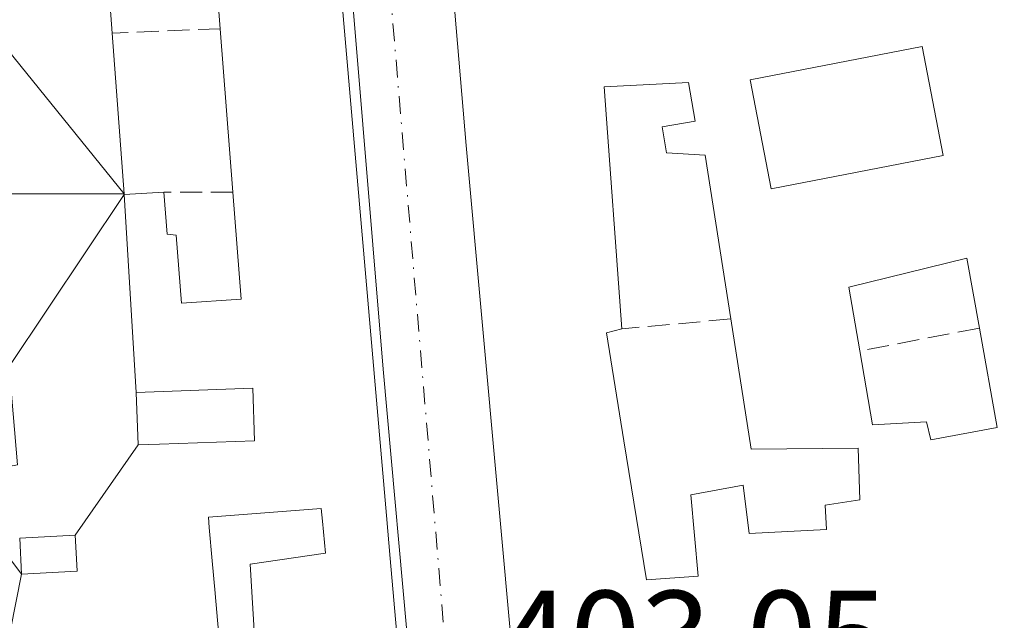
# Model space of a CAD drawing. Units: metres. Extents: x 598217 to 601729, y 4657407 to 4659769.
# Drawn here: x 598628 to 598702, y 4658920 to 4658965 of the extents above; entities that cross this region are included whole.
import ezdxf

# ---------------------------------------------------------------- set-up
doc = ezdxf.new("R2010")
doc.units = ezdxf.units.M
doc.header["$MEASUREMENT"] = 0
doc.linetypes.add('DGN Style 3', pattern=[2.307223458686699, 1.648016756204785, -0.6592067024819142])
doc.linetypes.add('DGN Style 4', pattern=[2.6384748266838614, 1.318413404963828, -0.6592067024819142, 0.001648016756204785, -0.6592067024819142])
for name, color, linetype, lineweight in [('Comarca CxS', 21, 'Continuous', 0), ('Comunidad Autónoma CxS', 142, 'Continuous', 0), ('Edificación Cxs', 1, 'Continuous', 13), ('Elemento construido', 1, 'Continuous', 0), ('Municipio CxS', 4, 'Continuous', 0), ('Muro lineal', 1, 'DGN Style 3', 13), ('Núcleo urbano CxS', 7, 'Continuous', 0), ('Provincia CxS', 1, 'Continuous', 0), ('Rótulo de punto de cota en terreno', 7, 'Continuous', 0), ('Vía urbana Cxs', 4, 'Continuous', 0), ('Vía urbana eje', 4, 'DGN Style 4', 0)]:
    doc.layers.add(name, color=color, linetype=linetype, lineweight=lineweight)
doc.styles.add('Style-Arial', font='txt')

# ---------------------------------------------------------------- blocks, each defined once
blk = doc.blocks.new('*U37')
at = {"layer": 'Vía urbana Cxs', "color": 4, "linetype": 'Continuous', "lineweight": 0}
blk.add_polyline3d([(598661.4200999998, 4658955.620100001, 404.5782000000036), (598664.9801000003, 4658916.420100001, 404.505799999999), (598714.7600999996, 4658918.6801, 404.3359000000055), (598714.1700999998, 4658927.2601, 405.0613000000012), (598713.2500999998, 4658927.190099999, 405.5715000000055), (598712.9801000003, 4658931.880100001, 406.2593000000052), (598712.2100999998, 4658931.670100001, 406.7446999999956), (598707.7301000003, 4658953.600099999, 404.8239999999932), (598701.6001000004, 4658978.7601, 404.5426000000007), (598695.4200999998, 4659007.8201, 404.809500000003), (598693.2200999996, 4659019.460100001, 404.2281999999978), (598687.3000999996, 4659018.390100001, 406.9217999999965), (598686.8300999999, 4659022.030099999, 403.8616000000038), (598680.0301000001, 4659020.960100001, 404.8767999999982), (598676.9101, 4659020.370100001, 405.1736999999994), (598668.3000999996, 4659019.440099999, 406.0905999999959), (598668.3701, 4659018.9901, 406.5755999999965), (598656.2801000001, 4659017.690099999, 404.4777000000031), (598656.7301000003, 4659010.420100001, 404.7173000000039), (598657.4101, 4659002.780099999, 403.2814999999973)], close=True, dxfattribs=at)
blk.add_polyline3d([(598656.4600999998, 4658916.050100001, 404.4692000000068), (598655.7185000004, 4658924.585300001, 404.8690000000061), (598655.4367000004, 4658927.828299999, 404.600099999996), (598650.8701, 4658980.390100001, 404.3549000000057), (598648.6993000006, 4659005.858100001, 404.5999000000011), (598648.4039000003, 4659009.324899999, 405.2554999999993), (598647.7301000003, 4659017.2301, 404.0198999999994), (598604.5100999996, 4659013.940099999, 404.0553999999975), (598604.8501000004, 4659006.530099999, 404.5519000000059), (598606.3201000001, 4659006.600099999, 405.7283000000025), (598606.3718999998, 4659005.991900001, 405.5258000000031), (598606.6201, 4659003.0801, 404.493100000007), (598604.6901000004, 4659002.850099999, 403.405899999998), (598605.0047000004, 4658998.8477, 403.6526000000013), (598606.7625000002, 4658976.483899999, 403.9820000000037), (598606.9484999999, 4658974.1185, 404.0592000000034), (598607.8901000004, 4658962.140100001, 406.1876000000047), (598607.9073000001, 4658961.942500001, 406.273199999996), (598608.9001000002, 4658950.5101, 406.561600000001), (598608.9219000004, 4658950.080700001, 406.3467999999993), (598610.1942999996, 4658924.9769, 404.3473999999987), (598610.3381000003, 4658922.140900001, 404.3567999999942), (598610.7401000002, 4658914.210100001, 404.023000000001)], dxfattribs=at)
blk = doc.blocks.new('*U48')
at = {"layer": 'Edificación Cxs', "color": 1, "linetype": 'Continuous', "lineweight": 13, "flags": 128}
for points, elevation in [([(598686.8300999999, 4659022.030099999), (598687.3000999996, 4659018.390100001), (598693.2200999996, 4659019.460100001), (598695.4200999998, 4659007.8201), (598701.6001000004, 4658978.7601), (598707.7301000003, 4658953.600099999), (598712.2100999998, 4658931.670100001), (598712.9801000003, 4658931.880100001), (598713.2500999998, 4658927.190099999), (598714.1700999998, 4658927.2601), (598714.7600999996, 4658918.6801), (598664.9801000003, 4658916.420100001), (598661.4200999998, 4658955.620100001), (598657.4101, 4659002.780099999), (598690.7301000003, 4659007.0101), (598690.0800999999, 4659011.300100001), (598680.5000999998, 4659010.210100001), (598680.0301000001, 4659020.960100001)], 407.9900000000054), ([(598678.6401000004, 4658957.440099999), (598678.1300999997, 4658960.350099999), (598671.8000999996, 4658960.030099999), (598673.1300999997, 4658941.840100001), (598671.9700999996, 4658941.550100001), (598673.2600999996, 4658933.4301), (598674.9801000003, 4658922.9801), (598678.8501000004, 4658923.2601), (598678.3000999996, 4658929.370100001), (598682.2301000003, 4658930.090100001), (598682.6901000004, 4658926.4801), (598688.5100999996, 4658926.7601), (598688.4101, 4658928.600099999), (598691.0000999998, 4658928.9901), (598690.8901000004, 4658932.890100001), (598682.8501000004, 4658932.8101), (598681.3101000005, 4658942.590100001), (598679.3901000004, 4658954.880100001), (598676.4901000002, 4658955.050100001), (598676.1501000002, 4658957.0101)], 407.9900000000054), ([(598691.0100999996, 4658940.1801), (598691.9600999998, 4658934.640100001), (598696.0201000003, 4658934.850099999), (598696.3400999998, 4658933.5001), (598701.3400999998, 4658934.440099999), (598699.9901000002, 4658941.9001), (598699.0401, 4658947.1501), (598690.1901000004, 4658944.960100001)], 407.9900000000052)]:
    blk.add_lwpolyline(points, close=True, dxfattribs=dict(at, elevation=elevation))
at = {"layer": 'Edificación Cxs', "color": 1, "linetype": 'Continuous', "lineweight": 13}
blk.add_3dface([(598682.7600999996, 4658960.550100001, 407.9900000000052), (598684.3501000004, 4658952.360099999, 407.9900000000052), (598697.2701000003, 4658954.860099999, 407.9900000000052), (598695.6801000005, 4658963.050100001, 407.9900000000052)], dxfattribs=at)

msp = doc.modelspace()

# ---------------------------------------------------------------- linework, layer by layer
at = {"layer": 'Comarca CxS', "color": 21, "linetype": 'Continuous', "lineweight": 0}
msp.add_3dface([(601696.5000007495, 4657455.419983435), (598248.960000724, 4657406.719983435), (598216.8500007233, 4659719.819983411), (601663.2400007498, 4659768.51998341)], dxfattribs=at)
at = {"layer": 'Comunidad Autónoma CxS', "color": 142, "linetype": 'Continuous', "lineweight": 0}
msp.add_3dface([(601696.5000007495, 4657455.419983435), (598248.960000724, 4657406.719983435), (598216.8500007233, 4659719.819983411), (601663.2400007498, 4659768.51998341)], dxfattribs=at)
at = {"layer": 'Edificación Cxs', "color": 1, "linetype": 'Continuous', "lineweight": 13, "flags": 128}
for points, elevation in [([(598635.7263000002, 4658951.970899999), (598625.6200000001, 4658964.420299999), (598624.2100999998, 4658977.040100001), (598623.4401000004, 4658983.940099999), (598627.8080000002, 4658988.096999999), (598626.6832999998, 4659000.9441), (598627.8601000002, 4659001.0101), (598627.5499, 4659006.640000001), (598631.3579000002, 4659008.024800001), (598631.9700999996, 4659000.890100001), (598631.9870999996, 4659000.690500001), (598631.9933000002, 4659000.615700001), (598631.9937000005, 4659000.6119), (598632.9801000003, 4658988.9801), (598633.0201000003, 4658988.450099999), (598633.0239000004, 4658988.399300001), (598633.1776999999, 4658986.324899999), (598634.8300999999, 4658964.0601)], 406.8680000000023), ([(598635.7263000002, 4658951.970899999), (598625.2999, 4658951.9801), (598625.4001000002, 4658960.600099999), (598621.9200999998, 4658960.600099999), (598621.6201, 4658964.050100001), (598625.6200000001, 4658964.420299999)], 406.6454999999986), ([(598681.3101000005, 4658942.590100001), (598682.8501000004, 4658932.8101), (598690.8901000004, 4658932.890100001), (598691.0000999998, 4658928.9901), (598688.4101, 4658928.600099999), (598688.5100999996, 4658926.7601), (598682.6901000004, 4658926.4801), (598682.2301000003, 4658930.090100001), (598678.3000999996, 4658929.370100001), (598678.8501000004, 4658923.2601), (598674.9801000003, 4658922.9801), (598673.2600999996, 4658933.4301), (598671.9700999996, 4658941.550100001), (598673.1300999997, 4658941.840100001), (598671.8000999996, 4658960.030099999), (598678.1300999997, 4658960.350099999), (598678.6401000004, 4658957.440099999), (598676.1501000002, 4658957.0101), (598676.4901000002, 4658955.050100001), (598679.3901000004, 4658954.880100001)], 407.2559000000036), ([(598635.7263000002, 4658951.970899999), (598635.7301000003, 4658951.920100001), (598627.0851999996, 4658939.0089), (598627.0701000001, 4658939.190099999), (598623.6401000004, 4658939.030099999), (598623.2701000003, 4658942.640100001), (598626.5500999996, 4658943.0101), (598626.2001, 4658947.5101), (598618.6771, 4658947.0285), (598618.3901000004, 4658947.0101), (598619.1401000004, 4658938.850099999), (598618.1901000004, 4658938.7601), (598618.9801000003, 4658929.190099999), (598620.0100999996, 4658929.2601), (598620.3400999998, 4658926.1403), (598620.2150999998, 4658914.6428), (598610.7401000002, 4658914.210100001), (598610.3381000003, 4658922.140900001), (598610.1942999996, 4658924.9769), (598608.9216, 4658950.080700001), (598618.6703000005, 4658951.420100001), (598620.8558999998, 4658951.604699999), (598625.2999, 4658951.9801)], 408.7504000000045), ([(598636.6201, 4658937.069900001), (598636.7702000003, 4658933.120300001), (598632.04, 4658926.3399), (598627.8800999997, 4658926.130100001), (598628.0100999996, 4658923.420100001), (598625.5889999997, 4658926.590700001), (598625.7001, 4658926.600099999), (598626.8201000001, 4658927.2301), (598626.5201000003, 4658931.390100001), (598627.7100999998, 4658931.620100001), (598627.1617000002, 4658938.107100001), (598627.0851999996, 4658939.0089), (598635.7301000003, 4658951.920100001)], 408.4345999999932), ([(598699.9901000002, 4658941.9001), (598701.3400999998, 4658934.440099999), (598696.3400999998, 4658933.5001), (598696.0201000003, 4658934.850099999), (598691.9600999998, 4658934.640100001), (598691.0100999996, 4658940.1801), (598690.1901000004, 4658944.960100001), (598699.0401, 4658947.1501)], 407.7143000000067), ([(598636.7702000003, 4658933.120300001), (598636.6201, 4658937.069900001), (598645.3800999997, 4658937.390100001), (598645.5201000003, 4658933.4301), (598638.3762999997, 4658933.176899999)], 407.4927000000025), ([(598628.0100999996, 4658923.420100001), (598626.2936000006, 4658914.920600001), (598620.2150999998, 4658914.6428), (598620.3400999998, 4658926.1403), (598625.5889999997, 4658926.590700001)], 408.4345999999932), ([(598628.0100999996, 4658923.420100001), (598627.8800999997, 4658926.130100001), (598632.04, 4658926.3399), (598632.1776999999, 4658923.674900001), (598632.1801000005, 4658923.630100001)], 408.4345999999932)]:
    msp.add_lwpolyline(points, close=True, dxfattribs=dict(at, elevation=elevation))
at = {"layer": 'Edificación Cxs', "color": 1, "linetype": 'Continuous', "lineweight": 13, "extrusion": (0.9972077952239199, 0.07399701837749675, 0.01005258254824879), "elevation": 941716.839115845, "flags": 128}
msp.add_lwpolyline([(4601915.069502511, -9062.172759916035), (4601915.018560592, -9062.166760524222), (4601912.938466896, -9062.162959420833), (4601890.612434004, -9062.188560714421)], dxfattribs=at)
msp.add_lwpolyline([(4601915.069502511, -9062.172759916035), (4601915.018560592, -9062.166760524222), (4601912.938466896, -9062.162959420833), (4601890.612434004, -9062.188560714421)], dxfattribs=at)
at = {"layer": 'Edificación Cxs', "color": 1, "linetype": 'Continuous', "lineweight": 13, "flags": 128}
for points, elevation in [([(598642.2801000001, 4658972.800100001), (598642.9301000005, 4658964.380100001), (598643.8800999997, 4658952.110099999), (598644.5100999996, 4658944.0601), (598640.0301000001, 4658943.7601), (598639.6401000004, 4658948.870100001), (598638.9600999998, 4658948.960100001), (598638.6901000004, 4658952.100099999), (598635.7301000003, 4658951.920100001), (598635.7263000002, 4658951.970899999), (598634.8300999999, 4658964.0601), (598633.1776999999, 4658986.324899999)], 406.9599000000016), ([(598650.8701, 4658980.390100001), (598655.4367000004, 4658927.828299999), (598655.7185000004, 4658924.585300001), (598656.4600999998, 4658916.050100001)], 408.4345999999933), ([(598626.2936000006, 4658914.920600001), (598628.0100999996, 4658923.420100001), (598632.1801000005, 4658923.630100001), (598632.1776999999, 4658923.674900001), (598632.04, 4658926.3399), (598636.7702000003, 4658933.120300001), (598638.3762999997, 4658933.176899999), (598645.5201000003, 4658933.4301), (598645.3800999997, 4658937.390100001), (598636.6201, 4658937.069900001), (598635.7301000003, 4658951.920100001), (598638.6901000004, 4658952.100099999), (598638.9600999998, 4658948.960100001), (598639.6401000004, 4658948.870100001), (598640.0301000001, 4658943.7601), (598644.5100999996, 4658944.0601), (598643.8800999997, 4658952.110099999), (598642.9301000005, 4658964.380100001), (598642.2801000001, 4658972.800100001)], 408.4345999999933), ([(598645.7200999996, 4658915.440099999), (598645.1901000004, 4658924.170100001), (598650.8501000004, 4658924.9801), (598650.6196999997, 4658927.4069), (598650.5301000001, 4658928.350099999), (598642.0500999996, 4658927.690099999), (598642.1193000004, 4658926.912699999), (598642.3428999997, 4658924.405900001), (598642.5581, 4658921.990900001), (598642.5607000003, 4658921.962099999), (598643.1201, 4658915.690099999)], 408.4345999999933)]:
    msp.add_lwpolyline(points, dxfattribs=dict(at, elevation=elevation))
at = {"layer": 'Edificación Cxs', "color": 1, "linetype": 'Continuous', "lineweight": 13, "extrusion": (0.0001260765513835154, -0.001628378196747858, 0.9999986662436863), "elevation": -7106.125119956032, "flags": 128}
msp.add_lwpolyline([(598643.824289111, 4658946.715512668), (598642.8742865851, 4658958.985528936)], dxfattribs=at)
msp.add_lwpolyline([(598643.824289111, 4658946.715512668), (598642.8742865851, 4658958.985528936)], dxfattribs=at)
at = {"layer": 'Edificación Cxs', "color": 1, "linetype": 'Continuous', "lineweight": 13}
for points in [[(598686.8300999999, 4659022.030099999, 403.8616000000038), (598687.3000999996, 4659018.390100001, 406.9217999999965), (598693.2200999996, 4659019.460100001, 404.2281999999978), (598695.4200999998, 4659007.8201, 404.809500000003), (598701.6001000004, 4658978.7601, 404.5426000000007), (598707.7301000003, 4658953.600099999, 404.8239999999932), (598712.2100999998, 4658931.670100001, 406.7446999999956), (598712.9801000003, 4658931.880100001, 406.2593000000052), (598713.2500999998, 4658927.190099999, 405.5715000000055), (598714.1700999998, 4658927.2601, 405.0613000000012), (598714.7600999996, 4658918.6801, 404.3359000000055), (598664.9801000003, 4658916.420100001, 404.505799999999), (598661.4200999998, 4658955.620100001, 404.5782000000036), (598657.4101, 4659002.780099999, 403.2814999999973)], [(598648.4039000003, 4659009.324899999, 405.2554999999993), (598648.6993000006, 4659005.858100001, 404.5999000000011), (598650.8701, 4658980.390100001, 404.3549000000057), (598655.4367000004, 4658927.828299999, 404.600099999996), (598655.7185000004, 4658924.585300001, 404.8690000000061), (598656.4600999998, 4658916.050100001, 404.4692000000068)], [(598642.9301000005, 4658964.380100001, 404.956600000005), (598642.2801000001, 4658972.800100001, 405.5249999999942), (598638.8400999998, 4658972.840100001, 404.4407000000065), (598638.5100999996, 4658976.9801, 404.4784000000073), (598642.1300999997, 4658977.2301, 405.2826999999961), (598641.5680999998, 4658986.847100001, 404.9196999999986), (598641.4463000001, 4658988.932700001, 404.9409000000014), (598641.4301000005, 4658989.210100001, 404.9354000000022)], [(598642.9301000005, 4658964.380100001, 404.956600000005), (598642.2801000001, 4658972.800100001, 405.5249999999942), (598638.8400999998, 4658972.840100001, 404.4407000000065), (598638.5100999996, 4658976.9801, 404.4784000000073), (598642.1300999997, 4658977.2301, 405.2826999999961), (598641.5680999998, 4658986.847100001, 404.9196999999986), (598641.4463000001, 4658988.932700001, 404.9409000000014), (598641.4301000005, 4658989.210100001, 404.9354000000022)], [(598634.8300999999, 4658964.0601, 404.9556000000011), (598635.7263000002, 4658951.970899999, 405.8637000000017), (598635.7301000003, 4658951.920100001, 405.8747000000003), (598638.6901000004, 4658952.100099999, 404.7452999999951)], [(598634.8300999999, 4658964.0601, 404.9556000000011), (598635.7263000002, 4658951.970899999, 405.8637000000017), (598635.7301000003, 4658951.920100001, 405.8747000000003), (598638.6901000004, 4658952.100099999, 404.7452999999951)], [(598697.2701000003, 4658954.860099999, 405.5847000000067), (598695.6801000005, 4658963.050100001, 405.6371000000072), (598682.7600999996, 4658960.550100001, 407.9900000000052), (598684.3501000004, 4658952.360099999, 406.145399999994), (598697.2701000003, 4658954.860099999, 405.5847000000067)], [(598697.2701000003, 4658954.860099999, 405.5847000000067), (598695.6801000005, 4658963.050100001, 405.6371000000072), (598682.7600999996, 4658960.550100001, 407.9900000000052), (598684.3501000004, 4658952.360099999, 406.145399999994), (598697.2701000003, 4658954.860099999, 405.5847000000067)], [(598681.3101000005, 4658942.590100001, 405.3163000000059), (598679.3901000004, 4658954.880100001, 405.946299999996), (598676.4901000002, 4658955.050100001, 405.2035000000033), (598676.1501000002, 4658957.0101, 405.386599999998), (598678.6401000004, 4658957.440099999, 406.1674999999959), (598678.1300999997, 4658960.350099999, 407.2559000000037), (598671.8000999996, 4658960.030099999, 406.1555999999982), (598673.1300999997, 4658941.840100001, 405.5746000000072)], [(598681.3101000005, 4658942.590100001, 405.3163000000059), (598679.3901000004, 4658954.880100001, 405.946299999996), (598676.4901000002, 4658955.050100001, 405.2035000000033), (598676.1501000002, 4658957.0101, 405.386599999998), (598678.6401000004, 4658957.440099999, 406.1674999999959), (598678.1300999997, 4658960.350099999, 407.2559000000037), (598671.8000999996, 4658960.030099999, 406.1555999999982), (598673.1300999997, 4658941.840100001, 405.5746000000072)], [(598638.6901000004, 4658952.100099999, 404.7452999999951), (598638.9600999998, 4658948.960100001, 405.4260999999969), (598639.6401000004, 4658948.870100001, 405.2436000000016), (598640.0301000001, 4658943.7601, 405.8417000000045), (598644.5100999996, 4658944.0601, 405.642200000002), (598643.8800999997, 4658952.110099999, 404.9364999999962)], [(598638.6901000004, 4658952.100099999, 404.7452999999951), (598638.9600999998, 4658948.960100001, 405.4260999999969), (598639.6401000004, 4658948.870100001, 405.2436000000016), (598640.0301000001, 4658943.7601, 405.8417000000045), (598644.5100999996, 4658944.0601, 405.642200000002), (598643.8800999997, 4658952.110099999, 404.9364999999962)], [(598699.9901000002, 4658941.9001, 406.8312000000006), (598699.0401, 4658947.1501, 406.2087000000029), (598690.1901000004, 4658944.960100001, 405.8274999999995), (598691.0100999996, 4658940.1801, 405.4566999999952)], [(598699.9901000002, 4658941.9001, 406.8312000000006), (598699.0401, 4658947.1501, 406.2087000000029), (598690.1901000004, 4658944.960100001, 405.8274999999995), (598691.0100999996, 4658940.1801, 405.4566999999952)], [(598673.1300999997, 4658941.840100001, 405.5746000000072), (598671.9700999996, 4658941.550100001, 405.857799999998), (598673.2600999996, 4658933.4301, 405.228099999993), (598674.9801000003, 4658922.9801, 406.8620999999985), (598678.8501000004, 4658923.2601, 406.6298999999999), (598678.3000999996, 4658929.370100001, 404.7060000000056), (598682.2301000003, 4658930.090100001, 404.9572000000044), (598682.6901000004, 4658926.4801, 405.8822999999975), (598688.5100999996, 4658926.7601, 405.5577999999951), (598688.4101, 4658928.600099999, 405.2942000000039), (598691.0000999998, 4658928.9901, 405.9081000000006), (598690.8901000004, 4658932.890100001, 405.8494999999967), (598682.8501000004, 4658932.8101, 404.5650000000023), (598681.3101000005, 4658942.590100001, 405.3163000000059)], [(598673.1300999997, 4658941.840100001, 405.5746000000072), (598671.9700999996, 4658941.550100001, 405.857799999998), (598673.2600999996, 4658933.4301, 405.228099999993), (598674.9801000003, 4658922.9801, 406.8620999999985), (598678.8501000004, 4658923.2601, 406.6298999999999), (598678.3000999996, 4658929.370100001, 404.7060000000056), (598682.2301000003, 4658930.090100001, 404.9572000000044), (598682.6901000004, 4658926.4801, 405.8822999999975), (598688.5100999996, 4658926.7601, 405.5577999999951), (598688.4101, 4658928.600099999, 405.2942000000039), (598691.0000999998, 4658928.9901, 405.9081000000006), (598690.8901000004, 4658932.890100001, 405.8494999999967), (598682.8501000004, 4658932.8101, 404.5650000000023), (598681.3101000005, 4658942.590100001, 405.3163000000059)], [(598691.0100999996, 4658940.1801, 405.4566999999952), (598691.9600999998, 4658934.640100001, 405.6778999999952), (598696.0201000003, 4658934.850099999, 405.379700000005), (598696.3400999998, 4658933.5001, 405.7857999999979), (598701.3400999998, 4658934.440099999, 407.7143000000069), (598699.9901000002, 4658941.9001, 406.8312000000006)], [(598691.0100999996, 4658940.1801, 405.4566999999952), (598691.9600999998, 4658934.640100001, 405.6778999999952), (598696.0201000003, 4658934.850099999, 405.379700000005), (598696.3400999998, 4658933.5001, 405.7857999999979), (598701.3400999998, 4658934.440099999, 407.7143000000069), (598699.9901000002, 4658941.9001, 406.8312000000006)], [(598638.3762999997, 4658933.176899999, 406.9998000000051), (598645.5201000003, 4658933.4301, 405.8249999999971), (598645.3800999997, 4658937.390100001, 405.5767000000051), (598636.6201, 4658937.0701, 407.2528000000021), (598636.7701000003, 4658933.120100001, 407.4928000000073), (598638.3762999997, 4658933.176899999, 406.9998000000051)], [(598638.3762999997, 4658933.176899999, 406.9998000000051), (598645.5201000003, 4658933.4301, 405.8249999999971), (598645.3800999997, 4658937.390100001, 405.5767000000051), (598636.6201, 4658937.0701, 407.2528000000021), (598636.7701000003, 4658933.120100001, 407.4928000000073), (598638.3762999997, 4658933.176899999, 406.9998000000051)], [(598645.7200999996, 4658915.440099999, 404.9747999999963), (598645.1901000004, 4658924.170100001, 405.9168999999966), (598650.8501000004, 4658924.9801, 406.146900000007), (598650.6196999997, 4658927.4069, 405.7081000000035), (598650.5301000001, 4658928.350099999, 405.805600000007), (598642.0500999996, 4658927.690099999, 406.3485999999975), (598642.1193000004, 4658926.912699999, 406.3110000000015), (598642.3428999997, 4658924.405900001, 405.9890000000014), (598642.5581, 4658921.990900001, 405.718399999998), (598642.5607000003, 4658921.962099999, 405.7176999999938), (598643.1201, 4658915.690099999, 404.8502000000008)], [(598632.1801000005, 4658923.630100001, 406.3313999999955), (598632.1776999999, 4658923.674900001, 406.3295999999973), (598632.0401, 4658926.340100001, 406.1863000000012), (598627.8800999997, 4658926.130100001, 407.2949999999983), (598628.0100999996, 4658923.420100001, 408.4345999999932), (598632.1801000005, 4658923.630100001, 406.3313999999955)], [(598632.1801000005, 4658923.630100001, 406.3313999999955), (598632.1776999999, 4658923.674900001, 406.3295999999973), (598632.0401, 4658926.340100001, 406.1863000000012), (598627.8800999997, 4658926.130100001, 407.2949999999983), (598628.0100999996, 4658923.420100001, 408.4345999999932), (598632.1801000005, 4658923.630100001, 406.3313999999955)]]:
    msp.add_polyline3d(points, dxfattribs=at)
msp.add_3dface([(598697.2701000003, 4658954.860099999, 407.9900000000052), (598684.3501000004, 4658952.360099999, 407.9900000000052), (598682.7600999996, 4658960.550100001, 407.9900000000052), (598695.6801000005, 4658963.050100001, 407.9900000000052)], dxfattribs=at)
at = {"layer": 'Elemento construido', "color": 1, "linetype": 'Continuous', "lineweight": 0}
msp.add_polyline3d([(598648.9101, 4659012.1801, 405.5883999999933), (598652.8800999997, 4658966.530099999, 404.2130000000034), (598655.1801000005, 4658938.800100001, 404.6141000000061), (598657.2701000003, 4658915.770099999, 404.1082000000025), (598657.2100999998, 4658915.590100001, 404.0843000000023), (598657.1300999997, 4658915.420100001, 404.0684000000037), (598657.0301000001, 4658915.2601, 404.0598000000027), (598656.9200999998, 4658915.120100001, 404.0578999999998), (598656.8000999996, 4658914.9801, 404.0574000000051), (598656.6601, 4658914.860099999, 404.0665000000009), (598656.5000999998, 4658914.7601, 404.0853000000061), (598656.3400999998, 4658914.670100001, 404.1052000000054), (598656.1700999998, 4658914.600099999, 404.1325999999972), (598655.9901000002, 4658914.550100001, 404.1677000000054), (598655.8101000005, 4658914.520099999, 404.2082999999984)], dxfattribs=at)
at = {"layer": 'Municipio CxS', "color": 4, "linetype": 'Continuous', "lineweight": 0}
msp.add_3dface([(601696.5000007495, 4657455.419983435), (598248.960000724, 4657406.719983435), (598216.8500007233, 4659719.819983411), (601663.2400007498, 4659768.51998341)], dxfattribs=at)
at = {"layer": 'Muro lineal', "color": 1, "linetype": 'DGN Style 3', "lineweight": 13, "extrusion": (-0.0001232644062466688, -4.869704949406273e-06, 0.9999999923910861), "elevation": 308.477449685302, "flags": 128}
msp.add_lwpolyline([(598642.9754688109, 4658964.381657437), (598634.8754687487, 4658964.061657436)], dxfattribs=at)
at = {"layer": 'Muro lineal', "color": 1, "linetype": 'DGN Style 3', "lineweight": 13, "extrusion": (-0.0368149663954337, -7.093442466183546e-05, 0.9993220968324531), "elevation": -21964.87242390653, "flags": 128}
msp.add_lwpolyline([(-4657790.007692267, 607222.5390920984), (-4657790.007692268, 607217.3455617544)], dxfattribs=at)
at = {"layer": 'Muro lineal', "color": 1, "linetype": 'DGN Style 3', "lineweight": 13, "extrusion": (0.03129830742465074, 0.002869649213517403, 0.9995059684993101), "elevation": 32512.35869338574, "flags": 128}
msp.add_lwpolyline([(4584820.425841398, -1021043.653577922), (4584820.425841398, -1021035.435207104)], dxfattribs=at)
at = {"layer": 'Muro lineal', "color": 1, "linetype": 'DGN Style 3', "lineweight": 13, "extrusion": (-0.1460052099083086, -0.02796536315594087, 0.9888884755841719), "elevation": -217300.0092001904, "flags": 128}
msp.add_lwpolyline([(-4463138.17418395, 1448226.438202369), (-4463138.17418395, 1448217.192227555)], dxfattribs=at)
at = {"layer": 'Núcleo urbano CxS', "color": 7, "linetype": 'Continuous', "lineweight": 0, "extrusion": (0.0006843176608158807, 0.01030465894113348, 0.9999466714347551), "elevation": 48821.34388772507, "flags": 128}
msp.add_lwpolyline([(598708.3829150836, 4658729.780099357), (598720.3234135992, 4658658.271502648), (598660.1201793128, 4658655.408750653)], dxfattribs=at)
at = {"layer": 'Provincia CxS', "color": 1, "linetype": 'Continuous', "lineweight": 0}
msp.add_3dface([(601696.5000007495, 4657455.419983435), (598248.960000724, 4657406.719983435), (598216.8500007233, 4659719.819983411), (601663.2400007498, 4659768.51998341)], dxfattribs=at)
at = {"layer": 'Vía urbana Cxs', "color": 4, "linetype": 'Continuous', "lineweight": 0, "extrusion": (-0.002320302938949373, 0.02728815127309705, 0.999624916153238), "elevation": 126149.6363326933, "flags": 128}
msp.add_lwpolyline([(-991234.0732431281, -4589797.276958764), (-991234.0732431281, -4589749.929021842)], dxfattribs=at)
at = {"layer": 'Vía urbana Cxs', "color": 4, "linetype": 'Continuous', "lineweight": 0}
for points in [[(598661.4200999998, 4658955.620100001, 404.5782000000036), (598664.9801000003, 4658916.420100001, 404.505799999999), (598714.7600999996, 4658918.6801, 404.3359000000055), (598714.1700999998, 4658927.2601, 405.0613000000012), (598713.2500999998, 4658927.190099999, 405.5715000000055), (598712.9801000003, 4658931.880100001, 406.2593000000052), (598712.2100999998, 4658931.670100001, 406.7446999999956), (598707.7301000003, 4658953.600099999, 404.8239999999932), (598701.6001000004, 4658978.7601, 404.5426000000007), (598695.4200999998, 4659007.8201, 404.809500000003), (598693.2200999996, 4659019.460100001, 404.2281999999978), (598687.3000999996, 4659018.390100001, 406.9217999999965), (598686.8300999999, 4659022.030099999, 403.8616000000038)], [(598645.7200999996, 4658915.440099999, 404.9747999999963), (598656.4600999998, 4658916.050100001, 404.4692000000068), (598655.7185000004, 4658924.585300001, 404.8690000000061), (598655.4367000004, 4658927.828299999, 404.600099999996), (598650.8701, 4658980.390100001, 404.3549000000057), (598648.6993000006, 4659005.858100001, 404.5999000000011), (598648.4039000003, 4659009.324899999, 405.2554999999993)]]:
    msp.add_polyline3d(points, dxfattribs=at)
at = {"layer": 'Vía urbana eje', "color": 4, "linetype": 'DGN Style 4', "lineweight": 0, "extrusion": (0.9792120457929304, 0.08338493182288799, 0.1849073349516354), "elevation": 974773.0578543493, "flags": 128}
msp.add_lwpolyline([(4591315.977504881, -182995.0161358966), (4591421.458524705, -182995.6124182125), (4591424.9980735, -182995.1799609014)], dxfattribs=at)

# ---------------------------------------------------------------- block references
at = {"layer": 'Edificación Cxs', "color": 1, "linetype": 'Continuous', "lineweight": 13}
msp.add_blockref('*U48', (0, 0), dxfattribs=at)
at = {"layer": 'Vía urbana Cxs', "color": 4, "linetype": 'Continuous', "lineweight": 0}
msp.add_blockref('*U37', (0, 0), dxfattribs=at)

# ---------------------------------------------------------------- texts
at = {"layer": 'Rótulo de punto de cota en terreno', "color": 7, "linetype": 'Continuous', "lineweight": 0, "style": 'Style-Arial'}
msp.add_text('403,05', height=7.000000000000002, dxfattribs=at).set_placement((598663.9277999997, 4658915.1678))

doc.saveas('drawing.dxf')
